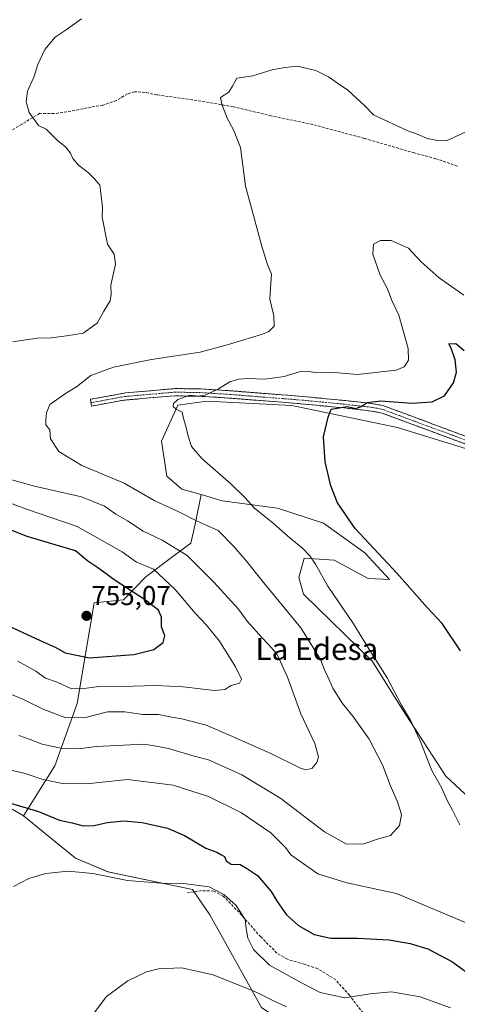
# Model space of a CAD drawing. Units: metres. Extents: x 556357 to 559793, y 4719408 to 4721750.
# Drawn here: x 556939 to 557099, y 4719853 to 4720214 of the extents above; entities that cross this region are included whole.
import ezdxf
from ezdxf.enums import TextEntityAlignment as Align

# ---------------------------------------------------------------- set-up
doc = ezdxf.new("R2010")
doc.units = ezdxf.units.M
doc.header["$MEASUREMENT"] = 0
doc.linetypes.add('TRAZO_Y_PUNTO', pattern=[1, 0.5, -0.25, 0, -0.25])
doc.linetypes.add('TRAZOSX2', pattern=[1.5, 1, -0.5])
for name, color, linetype, lineweight in [('Arbolado forestal CxS', 92, 'Continuous', 0), ('Camino', 19, 'TRAZOSX2', 0), ('Camino Cxs', 19, 'Continuous', 0), ('Camino eje', 19, 'TRAZO_Y_PUNTO', 0), ('Carátula', 7, 'Continuous', 5), ('Cultivos herbáceos CxS', 92, 'Continuous', 0), ('Curva de nivel maestra', 36, 'Continuous', 30), ('Curva de nivel normal', 36, 'Continuous', 0), ('Matorral CxS', 135, 'Continuous', 0), ('Punto de cota en terreno', 7, 'Continuous', 0), ('Rótulo de punto de cota en terreno', 19, 'Continuous', 0), ('Senda', 19, 'TRAZOSX2', 0), ('Texto cartográfico', 19, 'Continuous', 0)]:
    doc.layers.add(name, color=color, linetype=linetype, lineweight=lineweight)
doc.styles.add('Arial', font='txt', dxfattribs={"height": 0.2})

# ---------------------------------------------------------------- blocks, each defined once
blk = doc.blocks.new('*U150')
at = {"layer": 'Arbolado forestal CxS', "color": 92, "linetype": 'Continuous', "lineweight": 0}
blk.add_polyline3d([(557119.2533, 4720051.9971, 718.9567), (557077.3301, 4720064.9777, 722.2562), (557038.6071, 4720073.0427, 726.2137), (557007.4139, 4720074.6551, 729.2364), (556996.7879, 4720073.1143, 729.9225), (556990.8829, 4720059.9495, 730.8705), (556992.8331, 4720047.0767, 732.3267), (556998.2939, 4720042.3957, 732.7088), (557005.3555, 4720040.3515, 732.2855), (557003.1627, 4720029.5719, 735.8435), (557001.5491, 4720022.5839, 738.3848), (556994.9297, 4720017.6289, 742.1662), (556985.0571, 4720010.2391, 746.958), (556976.8949, 4720001.7443, 752.1726), (556966.1389, 4720000.6693, 754.4336), (556959.8931, 4719963.7623, 741.1968), (556951.7459, 4719940.8555, 731.435), (556940.2747, 4719922.5345, 723.1161), (556939.0215, 4719923.2859, 723.3089), (556936.0987, 4719925.0385, 723.6729)], dxfattribs=at)
blk = doc.blocks.new('*U153')
at = {"layer": 'Cultivos herbáceos CxS', "color": 92, "linetype": 'Continuous', "lineweight": 0}
blk.add_polyline3d([(556936.0987, 4719925.0385, 723.6729), (556939.0215, 4719923.2859, 723.3089), (556940.2747, 4719922.5345, 723.1161), (556959.2487, 4719907.0119, 720.7426), (556971.2137, 4719902.0845, 719.9615), (557002.1817, 4719895.5155, 718.9713), (557008.5387, 4719886.2551, 718.0301), (557027.4483, 4719852.2955, 713.4658), (557066.6235, 4719826.0441, 709.8592), (557084.3713, 4719818.5177, 709.1598), (557114.4893, 4719796.4761, 706.0849), (557133.3127, 4719801.3147, 706.7633), (557172.3727, 4719780.9759, 704.5687), (557205.1793, 4719760.5473, 703.042), (557227.7733, 4719743.9089, 701.9712), (557244.4717, 4719731.8917, 699.7914), (557253.0107, 4719743.2835, 700.0229), (557274.2373, 4719755.4247, 698.3118), (557291.6577, 4719768.0935, 698.5156), (557318.9731, 4719776.4149, 699.4595), (557323.7123, 4719773.9187, 699.1278), (557339.0143, 4719765.1403, 698.798), (557352.9885, 4719749.5525, 698.8101), (557375.0263, 4719724.8275, 698.1225)], dxfattribs=at)
blk = doc.blocks.new('5PATER')
at = {"layer": 'Carátula', "linetype": 'Continuous', "lineweight": 5}
h = blk.add_hatch(color=250, dxfattribs=at)
edge = h.paths.add_edge_path()
edge.add_ellipse((0, 0.01), major_axis=(-1.33, -1.34), ratio=0.999422, start_angle=0, end_angle=360)

msp = doc.modelspace()

# ---------------------------------------------------------------- linework, layer by layer
at = {"layer": 'Arbolado forestal CxS', "color": 92, "linetype": 'Continuous', "lineweight": 0}
for points in [[(557197.24, 4719989.89, 711.28), (557185.62, 4720008.67, 712.68), (557161.42, 4720029.64, 714.98), (557119.25, 4720052, 718.96), (557077.33, 4720064.98, 722.26), (557038.61, 4720073.04, 726.21), (557007.41, 4720074.66, 729.24), (556996.79, 4720073.11, 729.92), (556990.88, 4720059.95, 730.87), (556992.83, 4720047.08, 732.33), (556998.29, 4720042.4, 732.71), (557005.36, 4720040.35, 732.29)], [(557005.36, 4720040.35, 732.29), (557003.16, 4720029.57, 735.84), (557001.55, 4720022.58, 738.38), (556994.93, 4720017.63, 742.17), (556985.06, 4720010.24, 746.96), (556976.89, 4720001.74, 752.17), (556966.14, 4720000.67, 754.43), (556959.89, 4719963.76, 741.2), (556951.75, 4719940.86, 731.44), (556940.27, 4719922.53, 723.12)], [(556940.27, 4719922.53, 723.12), (556939.02, 4719923.29, 723.31), (556936.1, 4719925.04, 723.67)]]:
    msp.add_polyline3d(points, dxfattribs=at)
at = {"layer": 'Camino', "color": 19, "linetype": 'TRAZOSX2', "lineweight": 0}
for points in [[(556965.01, 4720074.06), (556964.79, 4720075.3), (556977.68, 4720077.66), (556996.06, 4720079.24), (557005.24, 4720079.1), (557016.16, 4720078.42), (557041.15, 4720076.46), (557058.25, 4720074.83), (557066.78, 4720073.85), (557069.78, 4720073.43), (557071.73, 4720073.07), (557072.28, 4720072.91), (557078.26, 4720070.68), (557082.26, 4720069.2), (557090.24, 4720066.23), (557126.16, 4720052.88)], [(557123.67, 4720051.09), (557089.62, 4720063.56), (557081.64, 4720066.53), (557077.65, 4720068.01), (557071.66, 4720070.24), (557071.11, 4720070.39), (557069.16, 4720070.76), (557066.17, 4720071.18), (557057.63, 4720072.16), (557040.53, 4720073.78), (557015.55, 4720075.75), (557004.62, 4720076.43), (556995.44, 4720076.57), (556977.06, 4720074.98), (556965.22, 4720072.82), (556965.01, 4720074.06)]]:
    msp.add_lwpolyline(points, dxfattribs=at)
at = {"layer": 'Camino Cxs', "color": 19, "linetype": 'Continuous', "lineweight": 0}
msp.add_polyline3d([(557102.39, 4720058.88, 720.24), (557098.13, 4720060.44, 720.79), (557093.88, 4720062, 721.33), (557089.62, 4720063.56, 721.81), (557085.63, 4720065.05, 722.35), (557081.64, 4720066.53, 722.91), (557077.65, 4720068.01, 723.35), (557074.66, 4720069.13, 723.53), (557071.66, 4720070.24, 723.73), (557071.11, 4720070.39, 723.79), (557069.16, 4720070.76, 724.01), (557066.17, 4720071.18, 724.29), (557061.9, 4720071.67, 724.82), (557057.63, 4720072.16, 725.19), (557053.36, 4720072.57, 725.44), (557049.08, 4720072.97, 725.91), (557044.81, 4720073.38, 726.36), (557040.53, 4720073.78, 726.53), (557036.37, 4720074.11, 726.85), (557032.2, 4720074.44, 726.82), (557028.04, 4720074.77, 727.48), (557023.88, 4720075.09, 728.22), (557019.71, 4720075.42, 728.76), (557015.55, 4720075.75, 729.14), (557011.91, 4720075.98, 729.5), (557008.26, 4720076.2, 729.81), (557004.62, 4720076.43, 730.1), (557000.03, 4720076.5, 730.34), (556995.44, 4720076.57, 730.62), (556990.85, 4720076.17, 731.27), (556986.25, 4720075.78, 731.48), (556981.66, 4720075.38, 731.78), (556977.06, 4720074.98, 732.18), (556973.11, 4720074.26, 732.58), (556969.17, 4720073.54, 733), (556965.22, 4720072.82, 733.45), (556964.79, 4720075.3, 733.57), (556969.09, 4720076.09, 733.1), (556973.38, 4720076.87, 732.7), (556977.68, 4720077.66, 732.23), (556982.28, 4720078.06, 731.82), (556986.87, 4720078.45, 731.71), (556991.47, 4720078.85, 731.64), (556996.06, 4720079.24, 731.19), (557000.65, 4720079.17, 730.86), (557005.24, 4720079.1, 730.53), (557008.88, 4720078.87, 730.18), (557012.52, 4720078.65, 729.82), (557016.16, 4720078.42, 729.49), (557020.33, 4720078.09, 729.12), (557024.49, 4720077.77, 728.81), (557028.66, 4720077.44, 728.32), (557032.82, 4720077.11, 727.79), (557036.99, 4720076.79, 727.55), (557041.15, 4720076.46, 727.21), (557045.43, 4720076.05, 726.97), (557049.7, 4720075.65, 726.36), (557053.98, 4720075.24, 725.87), (557058.25, 4720074.83, 725.67), (557062.52, 4720074.34, 725.5), (557066.78, 4720073.85, 724.9), (557069.78, 4720073.43, 724.65), (557071.73, 4720073.07, 724.51), (557072.28, 4720072.91, 724.45), (557075.27, 4720071.8, 724.14), (557078.26, 4720070.68, 723.91), (557082.26, 4720069.2, 723.58), (557086.25, 4720067.72, 722.95), (557090.24, 4720066.23, 722.29), (557094.73, 4720064.56, 721.73), (557099.22, 4720062.89, 721.22), (557103.71, 4720061.22, 720.49)], dxfattribs=at)
at = {"layer": 'Camino eje', "color": 19, "linetype": 'TRAZO_Y_PUNTO', "lineweight": 0}
msp.add_lwpolyline([(557106.96, 4720058.66), (557089.93, 4720064.9), (557081.95, 4720067.87), (557077.96, 4720069.35), (557074.96, 4720070.46), (557071.63, 4720071.67), (557070.45, 4720071.91), (557069.47, 4720072.1), (557066.48, 4720072.52), (557057.94, 4720073.5), (557049.39, 4720074.31), (557040.84, 4720075.12), (557028.35, 4720076.1), (557015.86, 4720077.09), (557004.93, 4720077.77), (556995.75, 4720077.91), (556986.56, 4720077.12), (556977.37, 4720076.32), (556968.18, 4720074.64), (556965.01, 4720074.06)], dxfattribs=at)
at = {"layer": 'Cultivos herbáceos CxS', "color": 92, "linetype": 'Continuous', "lineweight": 0}
for points in [[(557115.98, 4719917.69, 725.89), (557095.11, 4719937.18, 728.36), (557078.98, 4719961.91, 729.88), (557068.22, 4719979.11, 730.39), (557042.94, 4720003.84, 732.04), (557041.2, 4720010.02, 731.59), (557043.15, 4720017.04, 730.23), (557054.07, 4720016.26, 728.28), (557066.56, 4720009.63, 727.3), (557074.36, 4720009.24, 725.98), (557065.39, 4720018.99, 725.68), (557050.17, 4720029.91, 726.24), (557033.4, 4720035.37, 728.41), (557013.12, 4720038.1, 731.79), (557005.36, 4720040.35, 732.29), (556998.29, 4720042.4, 732.71), (556992.83, 4720047.08, 732.33), (556990.88, 4720059.95, 730.87), (556996.79, 4720073.11, 729.92), (557007.41, 4720074.66, 729.24), (557038.61, 4720073.04, 726.21), (557077.33, 4720064.98, 722.26), (557119.25, 4720052, 718.96)], [(557197.24, 4719989.89, 711.28), (557185.62, 4720008.67, 712.68), (557161.42, 4720029.64, 714.98), (557119.25, 4720052, 718.96), (557077.33, 4720064.98, 722.26), (557038.61, 4720073.04, 726.21), (557007.41, 4720074.66, 729.24), (556996.79, 4720073.11, 729.92), (556990.88, 4720059.95, 730.87), (556992.83, 4720047.08, 732.33), (556998.29, 4720042.4, 732.71), (557005.36, 4720040.35, 732.29)], [(557005.36, 4720040.35, 732.29), (557013.12, 4720038.1, 731.79), (557033.4, 4720035.37, 728.41), (557050.17, 4720029.91, 726.24), (557065.39, 4720018.99, 725.68), (557074.36, 4720009.24, 725.98), (557066.56, 4720009.63, 727.3), (557054.07, 4720016.26, 728.28), (557043.15, 4720017.04, 730.23), (557041.2, 4720010.02, 731.59), (557042.94, 4720003.84, 732.04), (557068.22, 4719979.11, 730.39), (557078.98, 4719961.91, 729.88), (557095.11, 4719937.18, 728.36), (557115.98, 4719917.69, 725.89)], [(556940.27, 4719922.53, 723.12), (556939.02, 4719923.29, 723.31), (556936.1, 4719925.04, 723.67)], [(556940.27, 4719922.53, 723.12), (556959.25, 4719907.01, 720.74), (556971.21, 4719902.08, 719.96), (557002.18, 4719895.52, 718.97), (557008.54, 4719886.26, 718.03), (557027.45, 4719852.3, 713.47), (557066.62, 4719826.04, 709.86), (557084.37, 4719818.52, 709.16), (557114.49, 4719796.48, 706.08), (557133.31, 4719801.31, 706.76), (557172.37, 4719780.98, 704.57), (557205.18, 4719760.55, 703.04), (557227.77, 4719743.91, 701.97), (557244.47, 4719731.89, 699.79), (557253.01, 4719743.28, 700.02)]]:
    msp.add_polyline3d(points, dxfattribs=at)
at = {"layer": 'Curva de nivel maestra', "color": 36, "linetype": 'Continuous', "lineweight": 30}
for points in [[(557100.41, 4719983.02, 725), (557093.68, 4719993.11, 725), (557088.21, 4719998.97, 725), (557077.21, 4720011.44, 725), (557061.77, 4720027.9, 725), (557055.38, 4720037.29, 725), (557052.96, 4720043.55, 725), (557050.82, 4720052.32, 725), (557050.26, 4720061.55, 725), (557051.93, 4720068.79, 725), (557053.01, 4720071.67, 725), (557058.92, 4720072.6, 725), (557062.04, 4720071.9, 725), (557064.04, 4720072.6, 725), (557066.26, 4720074.18, 725), (557071.2, 4720074.72, 725), (557082.46, 4720073.88, 725), (557090.01, 4720074.33, 725), (557094.55, 4720076.52, 725), (557097.91, 4720081.3, 725), (557098.96, 4720085.21, 725), (557098.47, 4720089.78, 725), (557097.04, 4720094.01, 725), (557096.18, 4720095.6, 725), (557098.68, 4720095.76, 725), (557101.8, 4720093.21, 725)], [(556934.69, 4719992.28, 750), (556946.3, 4719986.82, 750), (556951.82, 4719984.38, 750), (556955.54, 4719982.38, 750), (556964.42, 4719980.5, 750), (556980.7, 4719981.72, 750), (556987.97, 4719983.6, 750), (556991.46, 4719986.14, 750), (556992.08, 4719988.53, 750), (556990.82, 4719991.88, 750), (556990.81, 4719995.48, 750), (556989.78, 4719998.01, 750), (556984.96, 4720001.7, 750), (556973.81, 4720008.9, 750), (556967.86, 4720013.28, 750), (556963.79, 4720015.97, 750), (556959.34, 4720019.8, 750), (556951.81, 4720021.91, 750), (556941.57, 4720024.96, 750), (556928.87, 4720030.04, 750)], [(556935.48, 4719927.23, 725), (556945.68, 4719924.2, 725), (556953.44, 4719921, 725), (556958.06, 4719920.03, 725), (556962.06, 4719918.92, 725), (556966.14, 4719918.99, 725), (556970.89, 4719920.14, 725), (556977.04, 4719920.8, 725), (556983.72, 4719920.14, 725), (556993.02, 4719918.12, 725), (556999.31, 4719915.41, 725), (557007.02, 4719910.76, 725), (557011.11, 4719909.21, 725), (557012.59, 4719908.36, 725), (557013.89, 4719907.66, 725), (557014.52, 4719906.07, 725), (557016.41, 4719904.87, 725), (557019.64, 4719904.74, 725), (557022, 4719903.41, 725), (557026, 4719900.74, 725), (557031.08, 4719894.82, 725), (557033.26, 4719891.16, 725), (557036.68, 4719886.26, 725), (557041.02, 4719882.37, 725), (557046.74, 4719879.12, 725), (557052.88, 4719877.7, 725), (557062.69, 4719877.73, 725), (557074.28, 4719877.08, 725), (557081.93, 4719875.82, 725), (557088.43, 4719873.77, 725), (557097.2, 4719869.12, 725), (557109.5, 4719860.38, 725)]]:
    msp.add_polyline3d(points, dxfattribs=at)
at = {"layer": 'Curva de nivel normal', "color": 36, "linetype": 'Continuous', "lineweight": 0}
for points in [[(556936.32, 4720096.36, 740), (556945.19, 4720097.71, 740), (556950.42, 4720097.86, 740), (556956.06, 4720098.57, 740), (556962.06, 4720099.5, 740), (556967.29, 4720103.18, 740), (556969.7, 4720107.67, 740), (556971.96, 4720111.45, 740), (556972.42, 4720113.78, 740), (556972.27, 4720117.19, 740), (556973.96, 4720124.83, 740), (556973.43, 4720128.5, 740), (556971.06, 4720132.18, 740), (556969.08, 4720142.06, 740), (556969.19, 4720145.77, 740), (556968.72, 4720149.87, 740), (556968.25, 4720153.85, 740), (556966.36, 4720155.96, 740), (556964.09, 4720158.35, 740), (556960.46, 4720161.15, 740), (556958.28, 4720163.57, 740), (556957.5, 4720165.54, 740), (556955.81, 4720167.72, 740), (556952.6, 4720170.33, 740), (556948.53, 4720174.34, 740), (556945.73, 4720175.63, 740), (556942.28, 4720180.42, 740), (556941.22, 4720184.39, 740), (556941.68, 4720188.22, 740), (556944.01, 4720193.43, 740), (556945.47, 4720198.09, 740), (556948.07, 4720203.57, 740), (556951.83, 4720208.01, 740), (556955.54, 4720210.47, 740), (556961.47, 4720214.8, 740)], [(556938.57, 4719951.98, 735), (556942.65, 4719950.56, 735), (556947.08, 4719948.81, 735), (556954.57, 4719947.32, 735), (556960.34, 4719947.12, 735), (556967.03, 4719948.02, 735), (556984.29, 4719948.84, 735), (556988.28, 4719948.27, 735), (556993.39, 4719947.3, 735), (557002.75, 4719944.47, 735), (557008.06, 4719943.09, 735), (557020.24, 4719937.59, 735), (557034.63, 4719928.96, 735), (557050.53, 4719916.7, 735), (557058.66, 4719912.17, 735), (557065.05, 4719912.28, 735), (557070.37, 4719914.15, 735), (557074.74, 4719915.38, 735), (557078.13, 4719919.1, 735), (557078.8, 4719923.12, 735), (557077.38, 4719927.77, 735), (557074.62, 4719933.85, 735), (557071.98, 4719941.03, 735), (557066.96, 4719950.73, 735), (557061, 4719959.1, 735), (557057.14, 4719963.73, 735), (557053.6, 4719969.36, 735), (557051.83, 4719973.52, 735), (557050.53, 4719976.07, 735), (557049.11, 4719979.85, 735), (557041.94, 4719991.55, 735), (557027.7, 4720008.8, 735), (557022, 4720016.01, 735), (557017.34, 4720021.32, 735), (557011.59, 4720027.16, 735), (557003.7, 4720030.75, 735), (556997.2, 4720033.98, 735), (556988.14, 4720038.22, 735), (556977.1, 4720044.5, 735), (556961.61, 4720051.01, 735), (556953.15, 4720056.22, 735), (556950.08, 4720060.81, 735), (556949.95, 4720064.06, 735), (556948.4, 4720065.89, 735), (556948.45, 4720067.85, 735), (556948.65, 4720070.35, 735), (556949.86, 4720073.35, 735), (556952.33, 4720075.16, 735), (556955.98, 4720077.62, 735), (556959.72, 4720079.9, 735), (556964.92, 4720084.04, 735), (556973.19, 4720087.09, 735), (556987.22, 4720089.86, 735), (557005.01, 4720092.63, 735), (557015.72, 4720095.48, 735), (557027.8, 4720099.14, 735), (557030.2, 4720100.16, 735), (557032.07, 4720102.06, 735), (557031.98, 4720105.84, 735), (557030.5, 4720112.04, 735), (557030.91, 4720117.9, 735), (557031.12, 4720121.14, 735), (557029.7, 4720124.68, 735), (557027.7, 4720131, 735), (557024.57, 4720142.72, 735), (557021.66, 4720153.44, 735), (557019.8, 4720167.6, 735), (557017.26, 4720174.11, 735), (557014.94, 4720178.38, 735), (557012.9, 4720183.54, 735), (557012.51, 4720185.9, 735), (557015.46, 4720187.87, 735), (557016.88, 4720190.12, 735), (557018.39, 4720193, 735), (557024.26, 4720193.85, 735), (557031.38, 4720196.08, 735), (557036.05, 4720196.92, 735), (557040.72, 4720197.4, 735), (557047.38, 4720195.8, 735), (557052.07, 4720193.58, 735), (557055.72, 4720190.97, 735), (557059.14, 4720188.66, 735), (557065.26, 4720182.98, 735), (557068.54, 4720179.6, 735), (557081.12, 4720173.67, 735), (557084.97, 4720172.39, 735), (557088.27, 4720170.94, 735), (557092.04, 4720170.16, 735), (557095.24, 4720170.11, 735), (557105.82, 4720174.92, 735)], [(557100.15, 4719919.27, 730), (557097.53, 4719924.65, 730), (557095.67, 4719927.94, 730), (557093.63, 4719932.69, 730), (557089.94, 4719939.2, 730), (557085.66, 4719950.1, 730), (557082.21, 4719957.43, 730), (557078.81, 4719963.16, 730), (557073.49, 4719973.14, 730), (557067.84, 4719982.18, 730), (557061.22, 4719993.02, 730), (557051.8, 4720006.74, 730), (557047.24, 4720014.86, 730), (557045.23, 4720017.94, 730), (557042.54, 4720020.74, 730), (557038, 4720024.42, 730), (557031.74, 4720029.85, 730), (557024.95, 4720035.39, 730), (557021.41, 4720039.34, 730), (557016.22, 4720044.36, 730), (557005.66, 4720053.63, 730), (557001.87, 4720058.04, 730), (557000.58, 4720061.76, 730), (556999.76, 4720065.43, 730), (556998.9, 4720068.31, 730), (556998.45, 4720070.52, 730), (556996.24, 4720071.64, 730), (556995.15, 4720072.71, 730), (556995.26, 4720073.81, 730), (556996.84, 4720075.19, 730), (557001.23, 4720076.83, 730), (557004.23, 4720076.4, 730), (557006.78, 4720076.78, 730), (557011.72, 4720079.1, 730), (557015.88, 4720081.66, 730), (557019.02, 4720082.68, 730), (557022.64, 4720082.89, 730), (557028.75, 4720082.64, 730), (557035.81, 4720083.67, 730), (557041.38, 4720085.41, 730), (557044.18, 4720085.65, 730), (557047.6, 4720085, 730), (557054.18, 4720085.13, 730), (557062.71, 4720084.34, 730), (557076.79, 4720085.99, 730), (557079.76, 4720087.17, 730), (557081.43, 4720089.7, 730), (557081.23, 4720093.97, 730), (557077.87, 4720106.16, 730), (557075.24, 4720111.5, 730), (557073.65, 4720115.78, 730), (557070.97, 4720120.78, 730), (557068.35, 4720128.53, 730), (557068.51, 4720132.12, 730), (557071.16, 4720133.57, 730), (557075.07, 4720133.51, 730), (557081.32, 4720130.72, 730), (557086, 4720125.74, 730), (557092.6, 4720119.88, 730), (557101.66, 4720113.47, 730)], [(556935.88, 4719967.12, 740), (556940.25, 4719965.29, 740), (556947.7, 4719961.53, 740), (556955.72, 4719958.5, 740), (556962.91, 4719958.66, 740), (556970.99, 4719960.74, 740), (556977.37, 4719960.71, 740), (556983.95, 4719959.74, 740), (556989.9, 4719959.73, 740), (556993.91, 4719958.91, 740), (556998.29, 4719958.2, 740), (557007.2, 4719955.78, 740), (557016.05, 4719951.99, 740), (557030.89, 4719945.46, 740), (557041.76, 4719940.06, 740), (557043.68, 4719939.46, 740), (557045.88, 4719939.89, 740), (557047.81, 4719942.13, 740), (557048.42, 4719944.24, 740), (557047, 4719949.07, 740), (557041.88, 4719960, 740), (557037.05, 4719973.48, 740), (557033.13, 4719982, 740), (557029.8, 4719985.66, 740), (557027.69, 4719987.88, 740), (557022.17, 4719993.92, 740), (557019.11, 4719998.37, 740), (557009.96, 4720008.24, 740), (557000.24, 4720017.97, 740), (556991.07, 4720023.61, 740), (556984.12, 4720026.94, 740), (556978.39, 4720030.72, 740), (556974.1, 4720033.2, 740), (556969.9, 4720036.08, 740), (556961.44, 4720039.5, 740), (556944.24, 4720043.49, 740), (556933.7, 4720046.44, 740)], [(556938.19, 4719979.3, 745), (556944.72, 4719975.6, 745), (556948.35, 4719973, 745), (556952.55, 4719971.59, 745), (556957.61, 4719969.3, 745), (556961.45, 4719969.1, 745), (556967.91, 4719969.98, 745), (556980.39, 4719970.1, 745), (556988.72, 4719970.42, 745), (556998.77, 4719969.93, 745), (557010.26, 4719968.56, 745), (557014.1, 4719968.85, 745), (557016.38, 4719970.31, 745), (557019.46, 4719971.24, 745), (557020.16, 4719972.66, 745), (557017.98, 4719977.22, 745), (557012.1, 4719986.66, 745), (557007.38, 4719992.54, 745), (557003.12, 4719996.88, 745), (556995.8, 4720005.62, 745), (556987.86, 4720013.07, 745), (556984.1, 4720014.64, 745), (556981.61, 4720015.6, 745), (556976.42, 4720019.38, 745), (556959.91, 4720028.64, 745), (556941.73, 4720034.84, 745), (556931.08, 4720038.77, 745)], [(556931.42, 4719940.35, 730), (556940.85, 4719938.05, 730), (556946.94, 4719936, 730), (556954.37, 4719934.43, 730), (556963.46, 4719934.28, 730), (556978.41, 4719935.86, 730), (556995.14, 4719933.78, 730), (557008.1, 4719929.64, 730), (557020.18, 4719923.64, 730), (557030.88, 4719916.32, 730), (557036.23, 4719911, 730), (557038.23, 4719908.25, 730), (557048.11, 4719901.34, 730), (557058.78, 4719898.02, 730), (557076.96, 4719894.15, 730), (557103.36, 4719883.04, 730)], [(556936.6, 4719896.72, 720), (556942.14, 4719899.57, 720), (556948.46, 4719901.5, 720), (556956.6, 4719902.34, 720), (556965.67, 4719901.43, 720), (556978.32, 4719898.88, 720), (556990.58, 4719897.84, 720), (556998.88, 4719897.75, 720), (557008.24, 4719896.6, 720), (557013.71, 4719893.71, 720), (557018.22, 4719889.66, 720), (557021.51, 4719884.62, 720), (557021.92, 4719881.33, 720), (557022.49, 4719877.78, 720), (557024.57, 4719873.57, 720), (557030.36, 4719867.88, 720), (557042.11, 4719861.3, 720), (557049.01, 4719857.77, 720), (557058.03, 4719855.85, 720), (557067.37, 4719857.38, 720), (557075.1, 4719858, 720), (557085.6, 4719856.18, 720), (557096.77, 4719852.24, 720)], [(556965.74, 4719849.84, 715), (556970.7, 4719856.34, 715), (556978.51, 4719862.05, 715), (556985.27, 4719865.37, 715), (556989.77, 4719866.47, 715), (556998.15, 4719866.91, 715), (557009.72, 4719864.34, 715), (557025.24, 4719858.07, 715), (557031.41, 4719855.05, 715), (557036.69, 4719852.56, 715)]]:
    msp.add_polyline3d(points, dxfattribs=at)
at = {"layer": 'Matorral CxS', "color": 135, "linetype": 'Continuous', "lineweight": 0}
for points in [[(557027.45, 4719852.3, 713.47), (557008.54, 4719886.26, 718.03), (557002.18, 4719895.52, 718.97), (556971.21, 4719902.08, 719.96), (556959.25, 4719907.01, 720.74), (556940.27, 4719922.53, 723.12), (556951.75, 4719940.86, 731.44), (556959.89, 4719963.76, 741.2), (556966.14, 4720000.67, 754.43), (556976.89, 4720001.74, 752.17), (556985.06, 4720010.24, 746.96), (556994.93, 4720017.63, 742.17), (557001.55, 4720022.58, 738.38), (557003.16, 4720029.57, 735.84), (557005.36, 4720040.35, 732.29), (557013.12, 4720038.1, 731.79), (557033.4, 4720035.37, 728.41), (557050.17, 4720029.91, 726.24), (557065.39, 4720018.99, 725.68), (557074.36, 4720009.24, 725.98), (557066.56, 4720009.63, 727.3), (557054.07, 4720016.26, 728.28), (557043.15, 4720017.04, 730.23), (557041.2, 4720010.02, 731.59), (557042.94, 4720003.84, 732.04), (557068.22, 4719979.11, 730.39), (557078.98, 4719961.91, 729.88), (557095.11, 4719937.18, 728.36), (557115.98, 4719917.69, 725.89)], [(557005.36, 4720040.35, 732.29), (557003.16, 4720029.57, 735.84), (557001.55, 4720022.58, 738.38), (556994.93, 4720017.63, 742.17), (556985.06, 4720010.24, 746.96), (556976.89, 4720001.74, 752.17), (556966.14, 4720000.67, 754.43), (556959.89, 4719963.76, 741.2), (556951.75, 4719940.86, 731.44), (556940.27, 4719922.53, 723.12)], [(557005.36, 4720040.35, 732.29), (557013.12, 4720038.1, 731.79), (557033.4, 4720035.37, 728.41), (557050.17, 4720029.91, 726.24), (557065.39, 4720018.99, 725.68), (557074.36, 4720009.24, 725.98), (557066.56, 4720009.63, 727.3), (557054.07, 4720016.26, 728.28), (557043.15, 4720017.04, 730.23), (557041.2, 4720010.02, 731.59), (557042.94, 4720003.84, 732.04), (557068.22, 4719979.11, 730.39), (557078.98, 4719961.91, 729.88), (557095.11, 4719937.18, 728.36), (557115.98, 4719917.69, 725.89)], [(556940.27, 4719922.53, 723.12), (556959.25, 4719907.01, 720.74), (556971.21, 4719902.08, 719.96), (557002.18, 4719895.52, 718.97), (557008.54, 4719886.26, 718.03), (557027.45, 4719852.3, 713.47), (557066.62, 4719826.04, 709.86), (557084.37, 4719818.52, 709.16), (557114.49, 4719796.48, 706.08), (557133.31, 4719801.31, 706.76), (557172.37, 4719780.98, 704.57), (557205.18, 4719760.55, 703.04), (557227.77, 4719743.91, 701.97), (557244.47, 4719731.89, 699.79), (557253.01, 4719743.28, 700.02)]]:
    msp.add_polyline3d(points, dxfattribs=at)
at = {"layer": 'Senda', "color": 19, "linetype": 'TRAZOSX2', "lineweight": 0}
for points in [[(557099.34, 4720160.78), (557091.4, 4720163.5), (557083.53, 4720165.61), (557065.08, 4720170.97), (557046.23, 4720176.06), (557031.08, 4720179.24), (557017.12, 4720182.55), (557002.17, 4720185.13), (556989.08, 4720186.91), (556984.78, 4720187.84), (556981.01, 4720188.04), (556978.35, 4720187.27), (556974.26, 4720184.86), (556969.3, 4720183.14), (556965, 4720182.41), (556957.59, 4720180.96), (556951.5, 4720180.03), (556946.21, 4720180.16), (556939.66, 4720176.2), (556933.78, 4720172.62)], [(557064.75, 4719850.3), (557059.72, 4719856.78), (557054.69, 4719862.47), (557048.08, 4719866.57), (557043.18, 4719868.16), (557036.96, 4719870.01), (557033.13, 4719872.26), (557027.18, 4719878.22), (557019.24, 4719887.21), (557013.42, 4719893.17), (557009.98, 4719895.02), (557005.48, 4719895.15), (557000.32, 4719894.36)]]:
    msp.add_lwpolyline(points, dxfattribs=at)

# ---------------------------------------------------------------- block references
at = {"layer": 'Arbolado forestal CxS', "color": 92, "linetype": 'Continuous', "lineweight": 0}
msp.add_blockref('*U150', (0, 0), dxfattribs=at)
at = {"layer": 'Cultivos herbáceos CxS', "color": 92, "linetype": 'Continuous', "lineweight": 0}
msp.add_blockref('*U153', (0, 0), dxfattribs=at)
at = {"layer": 'Punto de cota en terreno', "linetype": 'Continuous', "lineweight": 0}
msp.add_blockref('5PATER', (556963.32, 4719995.9, 755.07), dxfattribs=at)

# ---------------------------------------------------------------- texts
at = {"layer": 'Rótulo de punto de cota en terreno', "color": 19, "linetype": 'Continuous', "lineweight": 0, "style": 'Arial'}
msp.add_text('755,07', height=7, dxfattribs=at).set_placement((556965.08, 4719997.66), align=Align.BOTTOM_LEFT)
at = {"layer": 'Texto cartográfico', "color": 19, "linetype": 'Continuous', "lineweight": 0, "style": 'Arial'}
msp.add_text('La Edesa', height=8, dxfattribs=at).set_placement((557047.77, 4719983.73), align=Align.MIDDLE_CENTER)

doc.saveas('drawing.dxf')
